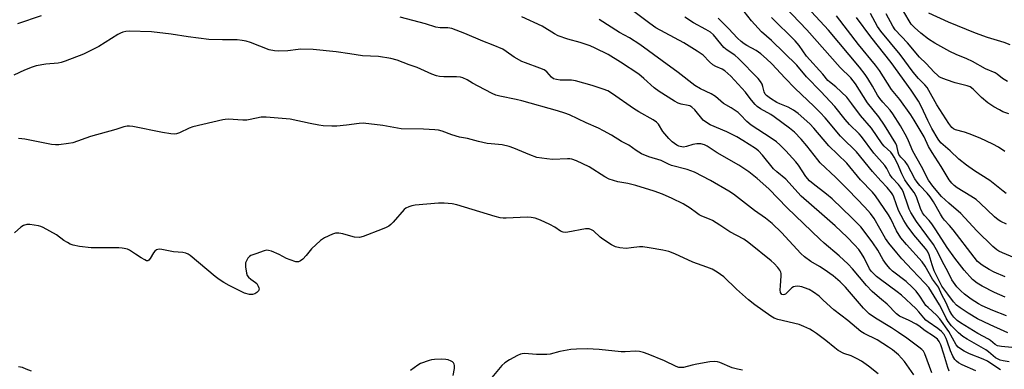
# Model space of a CAD drawing. Units: inches. Extents: x 1279769 to 1285769, y 581448 to 585448.
# Drawn here: x 1280280 to 1280631, y 582543 to 582668 of the extents above; entities that cross this region are included whole.
import ezdxf

# ---------------------------------------------------------------- set-up
doc = ezdxf.new("R2010")
doc.units = ezdxf.units.IN
doc.header["$MEASUREMENT"] = 0
doc.layers.add('Undefined', color=1, linetype='Continuous')

msp = doc.modelspace()

# ---------------------------------------------------------------- linework, layer by layer
at = {"layer": 'Undefined'}
for points, elevation in [([(1280637.19, 582581.65), (1280630.75, 582584.44), (1280629.42, 582585.07), (1280628.66, 582585.54), (1280627.28, 582586.67), (1280621.49, 582592.29), (1280615.85, 582598.51), (1280611.49, 582602.21), (1280608.98, 582604.5), (1280605.81, 582608.27), (1280604.3, 582610.41), (1280601.83, 582615.26), (1280598.67, 582620.69), (1280597.19, 582624.4), (1280596.58, 582625.7), (1280594.27, 582629.71), (1280591.6, 582634.11), (1280590.6, 582635.39), (1280587.97, 582638.17), (1280586.88, 582639.48), (1280586.11, 582640.69), (1280584.3, 582643.98), (1280582.64, 582646.66), (1280581.67, 582648.1), (1280579.7, 582650.71), (1280568.55, 582663.93), (1280556.34, 582677.21)], 460), ([(1280631.63, 582575.81), (1280627.71, 582577.55), (1280625.91, 582578.48), (1280623.4, 582580.04), (1280621.82, 582581.4), (1280620.53, 582582.91), (1280613.06, 582592.7), (1280611.8, 582594.18), (1280610.04, 582596.07), (1280609.3, 582596.99), (1280608.51, 582598.2), (1280606.08, 582602.59), (1280604.87, 582604.42), (1280603.79, 582605.7), (1280601.16, 582608.49), (1280600.2, 582609.69), (1280599.46, 582610.9), (1280596.75, 582615.89), (1280595.92, 582616.98), (1280594.4, 582618.62), (1280593.73, 582619.58), (1280593.44, 582620.32), (1280592.96, 582622.62), (1280592.63, 582623.49), (1280588.62, 582629.98), (1280586.55, 582632.97), (1280582.48, 582637.94), (1280578.19, 582644.8), (1280576.52, 582646.9), (1280572.81, 582650.6), (1280560.81, 582664.02), (1280550.35, 582675.05)], 458), ([(1280633.12, 582545.54), (1280630.89, 582545.86), (1280629.81, 582546.13), (1280629.11, 582546.43), (1280628.24, 582546.95), (1280625.68, 582549.14), (1280624.74, 582549.82), (1280622.29, 582551.26), (1280618.04, 582553.57), (1280616.59, 582554.59), (1280614.97, 582555.88), (1280612.46, 582558.34), (1280611.25, 582559.9), (1280610.54, 582561.1), (1280609.33, 582563.79), (1280608.24, 582565.9), (1280604.37, 582572.06), (1280603.03, 582573.61), (1280598.4, 582578.39), (1280594.8, 582582.34), (1280593.02, 582584.39), (1280590.12, 582587.94), (1280588.93, 582589.61), (1280584.87, 582596.69), (1280583.62, 582598.42), (1280581.6, 582600.68), (1280575.7, 582606.85), (1280571.21, 582611.32), (1280565.68, 582616.62), (1280564.76, 582617.69), (1280560.91, 582622.67), (1280558.82, 582624.96), (1280556.41, 582627.45), (1280554.7, 582628.93), (1280549.21, 582633.04), (1280548.01, 582633.81), (1280544.31, 582635.83), (1280543.18, 582636.63), (1280542.38, 582637.43), (1280541.07, 582638.94), (1280539.62, 582641), (1280538.94, 582641.82), (1280533.7, 582647.44), (1280531.6, 582649.38), (1280530.66, 582649.95), (1280528.35, 582651), (1280527.36, 582651.56), (1280526.11, 582652.63), (1280523.87, 582654.96), (1280521.76, 582656.47), (1280516.98, 582659.43), (1280506.99, 582664.8), (1280504.88, 582666.26), (1280497.26, 582672.06)], 448), ([(1280632.17, 582561.92), (1280627.2, 582563.87), (1280623.39, 582565.53), (1280622.09, 582566.17), (1280619.46, 582567.9), (1280617.12, 582569.66), (1280615.78, 582570.82), (1280614.35, 582572.29), (1280612.62, 582574.81), (1280611.14, 582577.75), (1280609.25, 582581.24), (1280607.73, 582584.42), (1280606.02, 582587.43), (1280603.72, 582590.67), (1280600.02, 582595.66), (1280598, 582598.89), (1280597.39, 582600.05), (1280596.97, 582601.09), (1280595.4, 582606.01), (1280594.94, 582606.99), (1280594.33, 582607.93), (1280593.59, 582608.81), (1280591.26, 582611.25), (1280590.53, 582612.36), (1280589.41, 582614.49), (1280588.71, 582615.56), (1280584.77, 582620.07), (1280580.41, 582625.93), (1280579.51, 582626.91), (1280576.08, 582630.22), (1280574.55, 582632), (1280570.82, 582636.62), (1280565.89, 582642), (1280560.77, 582647.32), (1280557.3, 582651.39), (1280548.29, 582660.19), (1280544.66, 582663.35), (1280541.18, 582667.2), (1280538.5, 582670.54)], 454), ([(1280287.69, 582669.01), (1280279.22, 582666.15)], 442), ([(1280611.71, 582542.22), (1280611.19, 582543.54), (1280609.81, 582548.24), (1280608.72, 582551.62), (1280608.14, 582552.82), (1280607.46, 582553.66), (1280606.09, 582554.72), (1280603.1, 582556.54), (1280600.81, 582558.38), (1280599.94, 582558.98), (1280597.39, 582560.29), (1280593.97, 582561.82), (1280592.84, 582562.61), (1280589.49, 582566.08), (1280587.57, 582567.79), (1280585.1, 582569.74), (1280584.16, 582570.61), (1280582.18, 582572.83), (1280577.22, 582578.7), (1280575.66, 582580.39), (1280572.4, 582583.4), (1280567.01, 582587.9), (1280565.47, 582589.28), (1280553.8, 582600.44), (1280547.25, 582607.24), (1280543.1, 582610.94), (1280540.15, 582613.29), (1280536.57, 582615.69), (1280528.91, 582620.16), (1280525.3, 582622.52), (1280524.32, 582623.04), (1280523.08, 582623.38), (1280521.66, 582623.33), (1280520.24, 582623.09), (1280517.94, 582622.37), (1280516.87, 582622.19), (1280515.71, 582622.34), (1280515.18, 582622.52), (1280514.44, 582622.9), (1280512.82, 582624.02), (1280511.58, 582625.25), (1280509.51, 582627.78), (1280507.89, 582630.38), (1280507.24, 582631.07), (1280506.04, 582631.87), (1280500.86, 582634.76), (1280498.99, 582635.9), (1280491.54, 582641.19), (1280489.81, 582642.24), (1280488.22, 582642.91), (1280484.27, 582644.21), (1280478.33, 582645.87), (1280476.91, 582646.08), (1280472.86, 582646.13), (1280471.5, 582646.32), (1280470.47, 582646.6), (1280469.71, 582647.09), (1280468.03, 582649.05), (1280467.14, 582649.72), (1280465.57, 582650.4), (1280460.45, 582652.23), (1280459.14, 582652.78), (1280456.45, 582654.33), (1280453.61, 582656.36), (1280452.37, 582657.08), (1280448.99, 582658.56), (1280445.25, 582659.97), (1280438.87, 582662.75), (1280434.21, 582664.5), (1280432.78, 582664.78), (1280429.98, 582664.78), (1280428.46, 582665.02), (1280424.82, 582666.17), (1280415.8, 582668.6)], 442), ([(1280621.14, 582542.32), (1280616.25, 582544.48), (1280614.96, 582545.18), (1280614.29, 582545.72), (1280613.7, 582546.34), (1280612.92, 582547.55), (1280612.08, 582549.4), (1280610.99, 582552.85), (1280610.61, 582553.84), (1280609.83, 582555.24), (1280608.95, 582556.32), (1280607.62, 582557.45), (1280604.16, 582559.76), (1280603.37, 582560.4), (1280602.59, 582561.21), (1280600.82, 582563.39), (1280599.73, 582564.59), (1280594.69, 582569.33), (1280593.15, 582570.55), (1280587.15, 582574.89), (1280585.77, 582575.98), (1280584.91, 582576.76), (1280583.91, 582577.82), (1280583.25, 582578.71), (1280581.35, 582582.64), (1280580.43, 582584.16), (1280579.4, 582585.61), (1280577.85, 582587.34), (1280575.22, 582590.03), (1280571, 582594.03), (1280566.17, 582598.21), (1280558.9, 582604.71), (1280553.33, 582610.76), (1280550.11, 582613.35), (1280548.95, 582614.47), (1280545.03, 582619.29), (1280543.61, 582620.82), (1280542.53, 582621.63), (1280538.08, 582624.58), (1280535.94, 582625.9), (1280532.35, 582627.65), (1280526.39, 582630.17), (1280525.01, 582630.93), (1280523.93, 582631.85), (1280520.9, 582635.47), (1280519.81, 582636.43), (1280519.06, 582636.85), (1280518.54, 582637.03), (1280516.04, 582637.53), (1280514.97, 582637.91), (1280513.69, 582638.62), (1280508.19, 582642.03), (1280506.33, 582643.35), (1280502.72, 582646.69), (1280500.89, 582648.18), (1280494.34, 582652.54), (1280490.02, 582655.18), (1280485.38, 582657.51), (1280483.51, 582658.33), (1280479.95, 582659.49), (1280475.6, 582660.68), (1280472.12, 582661.9), (1280470.86, 582662.56), (1280466.38, 582665.31), (1280459.13, 582668.63)], 444), ([(1280629.93, 582542.63), (1280626.17, 582545.22), (1280625.31, 582545.74), (1280623.84, 582546.42), (1280618.88, 582548.37), (1280617.06, 582549.28), (1280615.73, 582550.14), (1280614.88, 582550.82), (1280614.18, 582551.6), (1280611.52, 582556.31), (1280608.31, 582560.86), (1280607.13, 582562.21), (1280604.12, 582564.89), (1280603.36, 582565.67), (1280602.71, 582566.55), (1280601.25, 582568.96), (1280599.88, 582570.74), (1280598.43, 582572.22), (1280596.28, 582574.15), (1280591.47, 582577.93), (1280590.64, 582578.75), (1280589.31, 582580.32), (1280588.1, 582581.95), (1280586.15, 582585.34), (1280584.43, 582588.02), (1280582.44, 582590.8), (1280580.08, 582593.67), (1280576.96, 582596.89), (1280569.86, 582603.74), (1280567.91, 582605.42), (1280563.09, 582609.03), (1280561.78, 582610.14), (1280560.51, 582611.67), (1280557.9, 582615.67), (1280556.93, 582616.96), (1280553.4, 582620.9), (1280551.24, 582623.02), (1280550.03, 582624.02), (1280548.15, 582625.39), (1280541.02, 582629.97), (1280539.45, 582631.32), (1280537.2, 582633.7), (1280536.33, 582634.5), (1280533.92, 582636.14), (1280531.14, 582637.8), (1280528.22, 582640.3), (1280526.74, 582641.14), (1280522.9, 582642.99), (1280520.91, 582644.14), (1280515, 582648.83), (1280509.2, 582653), (1280501.25, 582658.86), (1280497.55, 582661.17), (1280494.01, 582663.09), (1280486.81, 582667.73)], 446), ([(1280634.05, 582550.6), (1280630.34, 582551.01), (1280628.95, 582551.28), (1280628.06, 582551.72), (1280626.38, 582553.15), (1280625.7, 582553.64), (1280621.87, 582555.66), (1280615.71, 582559.49), (1280614.54, 582560.31), (1280613.28, 582561.5), (1280612.61, 582562.4), (1280611.83, 582563.89), (1280610.53, 582566.8), (1280609.03, 582569.45), (1280607.82, 582572.19), (1280605.75, 582575), (1280603.13, 582579.66), (1280602, 582581.17), (1280596.39, 582587.36), (1280594.42, 582589.81), (1280592.85, 582592.34), (1280590.8, 582596.53), (1280590.01, 582597.97), (1280585.36, 582604.84), (1280584.27, 582606.13), (1280579.98, 582610.46), (1280575.13, 582616.4), (1280568.74, 582622.61), (1280563.38, 582628.95), (1280561.96, 582630.5), (1280557.75, 582634.12), (1280556.12, 582635.39), (1280554.22, 582636.39), (1280551.2, 582637.6), (1280550.13, 582638.11), (1280547.88, 582639.54), (1280546.46, 582640.59), (1280546.02, 582641.09), (1280545.61, 582641.87), (1280545.19, 582643.83), (1280544.9, 582644.59), (1280544.32, 582645.57), (1280543.45, 582646.69), (1280536.52, 582653.83), (1280535.18, 582654.95), (1280532.46, 582656.78), (1280531.26, 582657.74), (1280530.13, 582659.01), (1280527.52, 582662.28), (1280526.54, 582663.19), (1280524.85, 582664.21), (1280520.44, 582666.59), (1280517.34, 582668.52)], 450), ([(1280632.56, 582555.9), (1280631.23, 582556.42), (1280626.35, 582558.68), (1280621.82, 582560.89), (1280618.39, 582562.91), (1280615.57, 582564.81), (1280614.29, 582565.8), (1280613.19, 582566.98), (1280611.21, 582569.72), (1280609.71, 582571.55), (1280609.06, 582572.57), (1280606.34, 582578.02), (1280605.58, 582580.15), (1280604.51, 582583.78), (1280603.9, 582585.05), (1280603.18, 582585.98), (1280599.01, 582590.83), (1280596.69, 582594.09), (1280595.5, 582595.99), (1280593.58, 582599.6), (1280591.94, 582604.31), (1280591.58, 582605.12), (1280591.14, 582605.84), (1280589.52, 582607.8), (1280587.24, 582610.15), (1280584.3, 582613.51), (1280578.54, 582620.47), (1280577.53, 582621.53), (1280574.38, 582624.48), (1280572.84, 582626.04), (1280567.36, 582632.64), (1280565.66, 582634.5), (1280563.47, 582636.72), (1280556.54, 582643.24), (1280553.08, 582646.75), (1280548.32, 582651.92), (1280546.53, 582653.72), (1280544.4, 582655.5), (1280542.79, 582656.71), (1280539.47, 582658.42), (1280538.53, 582659.03), (1280537.4, 582659.92), (1280536.14, 582661.11), (1280532.96, 582664.57), (1280529.18, 582668.15)], 452), ([(1280631.59, 582568.66), (1280627.86, 582570.24), (1280623.38, 582572.49), (1280621.69, 582573.55), (1280619.95, 582574.97), (1280617.02, 582578.27), (1280613.72, 582582.54), (1280610.98, 582586.34), (1280606.96, 582592.61), (1280605.48, 582594.79), (1280604.58, 582595.94), (1280602.82, 582597.82), (1280602.12, 582598.71), (1280601.38, 582600.23), (1280600.12, 582604.05), (1280599.68, 582605.14), (1280599.12, 582606.03), (1280596.89, 582608.89), (1280595.8, 582610.52), (1280594.76, 582612.63), (1280593.18, 582616.29), (1280592.02, 582618.64), (1280591.48, 582619.57), (1280590.81, 582620.37), (1280588.45, 582622.54), (1280587.75, 582623.32), (1280583.98, 582628.88), (1280580.01, 582633.48), (1280576.96, 582637.65), (1280575.1, 582639.96), (1280571.2, 582643.68), (1280568.92, 582645.46), (1280568.34, 582646.01), (1280566.55, 582648.25), (1280560.73, 582654.69), (1280558.15, 582658.4), (1280556.72, 582660.08), (1280548.22, 582668.5)], 456), ([(1280632.17, 582594.67), (1280630.15, 582595.66), (1280629.17, 582596.25), (1280627.8, 582597.33), (1280622.77, 582602.14), (1280621.28, 582603.46), (1280619.45, 582604.69), (1280614.57, 582607.59), (1280613.42, 582608.49), (1280612.56, 582609.29), (1280611.68, 582610.47), (1280608.85, 582615.2), (1280605.57, 582620.23), (1280604.33, 582622.42), (1280602.68, 582625.81), (1280599.19, 582631.75), (1280597.94, 582633.71), (1280594.01, 582639.13), (1280591.03, 582642.74), (1280586.74, 582649.5), (1280585.39, 582651.42), (1280579.29, 582658.79), (1280571.42, 582669)], 462), ([(1280605.48, 582541.55), (1280603.03, 582548.42), (1280602.49, 582549.35), (1280601.93, 582549.95), (1280600.88, 582550.81), (1280596.52, 582553.96), (1280593.55, 582555.94), (1280591.1, 582557.72), (1280585.38, 582561.06), (1280583.17, 582562.63), (1280581.04, 582564.7), (1280574.67, 582572.19), (1280572.75, 582574.11), (1280570.26, 582576.21), (1280567.04, 582578.54), (1280565.4, 582579.61), (1280562.31, 582581.4), (1280560.01, 582582.99), (1280558.77, 582584.19), (1280551.88, 582591.74), (1280548.55, 582594.9), (1280546.16, 582596.85), (1280542.19, 582599.59), (1280534.68, 582605.34), (1280532.99, 582606.44), (1280526.46, 582610.26), (1280520.74, 582613.22), (1280518.18, 582614.17), (1280512.63, 582615.6), (1280511.54, 582616.05), (1280508.94, 582617.4), (1280504.53, 582618.73), (1280501.85, 582619.78), (1280499.91, 582620.95), (1280497.31, 582622.81), (1280494.7, 582624.19), (1280491.2, 582626.4), (1280488.33, 582627.99), (1280486.49, 582628.94), (1280482.18, 582630.84), (1280476.14, 582633.64), (1280474.56, 582634.26), (1280471.9, 582635.13), (1280459.18, 582638.72), (1280457.15, 582639.2), (1280451.28, 582640.39), (1280449.86, 582640.77), (1280448.54, 582641.32), (1280443.53, 582643.89), (1280441.58, 582644.97), (1280439.67, 582646.15), (1280438.16, 582646.87), (1280437.33, 582647.1), (1280435.86, 582647.3), (1280431.28, 582647.28), (1280429.83, 582647.39), (1280428.7, 582647.61), (1280427.06, 582648.24), (1280421.85, 582650.54), (1280418.99, 582651.55), (1280414.63, 582653.23), (1280412.38, 582653.86), (1280407.96, 582654.55), (1280402.32, 582654.73), (1280397.84, 582655.53), (1280392.86, 582656.23), (1280384.66, 582657.05), (1280380.31, 582657.11), (1280379.32, 582657.03), (1280375.65, 582656.5), (1280372.37, 582656.43), (1280370.91, 582656.49), (1280369, 582656.88), (1280362.29, 582659.49), (1280360.74, 582659.97), (1280359.34, 582660.26), (1280357.6, 582660.44), (1280352.34, 582660.43), (1280347.42, 582660.63), (1280340.09, 582661.49), (1280334.08, 582662.49), (1280326.99, 582663.28), (1280319.03, 582663.52), (1280317.87, 582663.43), (1280316.77, 582663.17), (1280315.97, 582662.89), (1280314.96, 582662.36), (1280308.23, 582658.09), (1280305.64, 582656.73), (1280302.72, 582655.33), (1280296.16, 582652.85), (1280294.78, 582652.39), (1280293.67, 582652.15), (1280289.32, 582651.82), (1280285.86, 582651.18), (1280284.46, 582650.72), (1280281.7, 582649.62), (1280277.84, 582647.8)], 440), ([(1280599.09, 582540.87), (1280595.68, 582545.6), (1280593.59, 582548.05), (1280591.48, 582549.83), (1280590.04, 582550.82), (1280585.97, 582553.33), (1280581.35, 582555.67), (1280580.18, 582556.38), (1280575.46, 582560.3), (1280570.54, 582564.04), (1280566.75, 582567.59), (1280565.21, 582568.92), (1280563.3, 582570.34), (1280561.67, 582571.29), (1280560.09, 582571.98), (1280559.06, 582572.31), (1280557.71, 582572.49), (1280556.65, 582572.46), (1280556.16, 582572.33), (1280555.49, 582571.9), (1280553.89, 582570.26), (1280553.25, 582569.72), (1280552.85, 582569.51), (1280552.45, 582569.41), (1280551.94, 582569.58), (1280551.69, 582569.86), (1280551.52, 582570.28), (1280551.38, 582571.28), (1280551.42, 582572.69), (1280551.74, 582576.2), (1280551.71, 582577.04), (1280551.59, 582577.55), (1280551.26, 582578.23), (1280550.51, 582579.21), (1280549.19, 582580.63), (1280548.11, 582581.61), (1280540.19, 582588.02), (1280538.4, 582589.28), (1280533.44, 582591.89), (1280529.87, 582594.32), (1280527.17, 582595.97), (1280526.14, 582596.46), (1280523.44, 582597.49), (1280522.43, 582598.02), (1280521.48, 582598.66), (1280519.25, 582600.36), (1280516.77, 582601.93), (1280512.82, 582603.84), (1280509.41, 582605.34), (1280506.42, 582606.49), (1280499.83, 582608.46), (1280496.94, 582609.17), (1280493.38, 582609.79), (1280490.33, 582610.7), (1280488.8, 582611.52), (1280483.23, 582615.13), (1280478.7, 582617.23), (1280477.06, 582617.85), (1280476.27, 582617.98), (1280475.49, 582618), (1280470.16, 582617.72), (1280468.08, 582617.95), (1280464.54, 582618.52), (1280462.05, 582619.36), (1280456.26, 582621.82), (1280454.65, 582622.37), (1280452.14, 582622.93), (1280448.24, 582623.29), (1280446.82, 582623.51), (1280443.72, 582624.18), (1280439.73, 582625.21), (1280436.96, 582625.72), (1280434.16, 582626.53), (1280430.77, 582627.86), (1280429.47, 582628.2), (1280428.08, 582628.36), (1280424.06, 582628.54), (1280416.07, 582628.73), (1280409.6, 582629.85), (1280402.59, 582630.68), (1280401.17, 582630.6), (1280396.62, 582629.99), (1280393.14, 582629.65), (1280391.4, 582629.65), (1280388.21, 582629.81), (1280386.77, 582629.99), (1280383.65, 582630.58), (1280376.5, 582632.18), (1280367.93, 582632.91), (1280366.12, 582632.83), (1280362.19, 582632.02), (1280361.06, 582631.85), (1280359.6, 582631.84), (1280354.42, 582632.09), (1280353.34, 582632.07), (1280352.49, 582631.95), (1280341.79, 582629.42), (1280340.42, 582628.9), (1280336.94, 582627.24), (1280335.9, 582626.93), (1280335.12, 582626.83), (1280333.94, 582626.9), (1280330.99, 582627.4), (1280320.3, 582629.54), (1280319.14, 582629.67), (1280318.29, 582629.62), (1280317.18, 582629.41), (1280314.33, 582628.5), (1280305.18, 582625.92), (1280298.89, 582623.7), (1280297.44, 582623.42), (1280293.88, 582623.02), (1280292.69, 582622.97), (1280291.27, 582623.11), (1280281.85, 582624.98), (1280280.69, 582625.16), (1280279.54, 582625.24)], 438)]:
    msp.add_lwpolyline(points, dxfattribs=dict(at, elevation=elevation))
for points in [[(1280631.47, 582620.65, 466), (1280629.25, 582622.16, 466), (1280627.28, 582623.27, 466), (1280622.71, 582625.4, 466), (1280618.85, 582626.96, 466), (1280617.18, 582627.53, 466), (1280613.93, 582628.35, 466), (1280613.24, 582628.73, 466), (1280612.64, 582629.23, 466), (1280611.57, 582630.59, 466), (1280607.21, 582637.31, 466), (1280604.46, 582642.36, 466), (1280603.75, 582643.49, 466), (1280602.98, 582644.4, 466), (1280600.72, 582646.7, 466), (1280598.8, 582648.89, 466), (1280594.19, 582655.27, 466), (1280587.27, 582663.57, 466), (1280586.12, 582665.25, 466), (1280583.55, 582669.84, 466)], [(1280632.92, 582634.09, 468), (1280630.84, 582634.82, 468), (1280629.6, 582635.43, 468), (1280627.6, 582636.58, 468), (1280625.44, 582638.02, 468), (1280623.21, 582639.83, 468), (1280620.28, 582642.89, 468), (1280619.13, 582643.71, 468), (1280618.14, 582644.09, 468), (1280613.83, 582645.11, 468), (1280610.76, 582646.14, 468), (1280608.85, 582646.88, 468), (1280608.11, 582647.31, 468), (1280607.45, 582647.83, 468), (1280606.27, 582648.98, 468), (1280603.48, 582651.97, 468), (1280601.09, 582654.33, 468), (1280596.84, 582659.38, 468), (1280592.38, 582664.02, 468), (1280591.53, 582665.29, 468), (1280589.17, 582669.75, 468)], [(1280632.53, 582645.63, 470), (1280630.74, 582646.72, 470), (1280628.77, 582648.2, 470), (1280628.05, 582648.64, 470), (1280624.61, 582650.17, 470), (1280619.97, 582652.72, 470), (1280617.95, 582653.74, 470), (1280614.16, 582655.27, 470), (1280611.85, 582656.3, 470), (1280606.49, 582659.26, 470), (1280604.32, 582660.69, 470), (1280601.59, 582662.8, 470), (1280599.26, 582664.86, 470), (1280598.15, 582666.11, 470), (1280597.33, 582667.3, 470), (1280594.27, 582672.53, 470)], [(1280633.42, 582658.65, 472), (1280631.32, 582659.5, 472), (1280625.31, 582661.33, 472), (1280621.08, 582662.82, 472), (1280611.4, 582666.77, 472), (1280604.35, 582669.94, 472)], [(1280632.03, 582605.62, 464), (1280630.88, 582606.43, 464), (1280626.2, 582610.31, 464), (1280620.66, 582613.65, 464), (1280617.86, 582615.72, 464), (1280615.14, 582617.88, 464), (1280612.04, 582620.9, 464), (1280608.67, 582623.73, 464), (1280607.7, 582624.97, 464), (1280605.45, 582628.85, 464), (1280603.99, 582631.71, 464), (1280601.83, 582636.5, 464), (1280600.72, 582638.57, 464), (1280598.14, 582642.48, 464), (1280590.92, 582652.35, 464), (1280583.74, 582661.5, 464), (1280578.56, 582668.4, 464)], [(1280586.33, 582541.3, 436), (1280582.83, 582544.03, 436), (1280580.38, 582545.74, 436), (1280578.86, 582546.65, 436), (1280576.7, 582547.61, 436), (1280574.13, 582548.47, 436), (1280572.06, 582549.62, 436), (1280570.88, 582550.47, 436), (1280567.61, 582553.12, 436), (1280564.35, 582555.63, 436), (1280562.93, 582556.63, 436), (1280561.94, 582557.2, 436), (1280559.82, 582558.17, 436), (1280558.19, 582558.8, 436), (1280550.56, 582560.64, 436), (1280549.24, 582561.12, 436), (1280548.06, 582561.78, 436), (1280542.26, 582565.91, 436), (1280540, 582567.69, 436), (1280535.73, 582571.51, 436), (1280531.25, 582575.88, 436), (1280528.86, 582577.54, 436), (1280527.09, 582578.55, 436), (1280525.16, 582579.32, 436), (1280520.17, 582581.09, 436), (1280513.77, 582584.13, 436), (1280511.58, 582584.86, 436), (1280509.49, 582585.4, 436), (1280504.64, 582586.27, 436), (1280502.33, 582586.6, 436), (1280501.21, 582586.59, 436), (1280498.17, 582586.16, 436), (1280496.4, 582586.03, 436), (1280494.08, 582586.21, 436), (1280492.53, 582586.55, 436), (1280491.15, 582587.24, 436), (1280488.06, 582589.33, 436), (1280487.16, 582590.04, 436), (1280484.76, 582592.25, 436), (1280484, 582592.68, 436), (1280483.2, 582592.97, 436), (1280482.66, 582593.05, 436), (1280481.88, 582593, 436), (1280475.62, 582591.84, 436), (1280474.77, 582591.73, 436), (1280473.95, 582591.78, 436), (1280472.96, 582592.22, 436), (1280470.88, 582593.63, 436), (1280469.17, 582594.56, 436), (1280465.85, 582596.12, 436), (1280463.98, 582596.79, 436), (1280462.54, 582597.03, 436), (1280461.08, 582597.13, 436), (1280453.63, 582596.76, 436), (1280452.47, 582596.78, 436), (1280451.38, 582596.91, 436), (1280449.68, 582597.35, 436), (1280436, 582601.57, 436), (1280434.31, 582601.9, 436), (1280431.5, 582602.21, 436), (1280429.46, 582602.17, 436), (1280421.14, 582601.45, 436), (1280419.95, 582601.25, 436), (1280418.84, 582600.89, 436), (1280417.8, 582600.37, 436), (1280417.17, 582599.86, 436), (1280413.24, 582595.37, 436), (1280412.43, 582594.55, 436), (1280411.75, 582594.01, 436), (1280410.72, 582593.45, 436), (1280409.36, 582592.84, 436), (1280402.57, 582590.23, 436), (1280401.2, 582589.94, 436), (1280399.5, 582590.04, 436), (1280398.09, 582590.35, 436), (1280395.27, 582591.22, 436), (1280393.84, 582591.45, 436), (1280392.7, 582591.43, 436), (1280391.63, 582591.1, 436), (1280388.75, 582589.75, 436), (1280388.01, 582589.32, 436), (1280387.32, 582588.8, 436), (1280384.12, 582585.85, 436), (1280382.16, 582583.44, 436), (1280380.99, 582582.22, 436), (1280380.17, 582581.52, 436), (1280379.51, 582581.19, 436), (1280379, 582581.17, 436), (1280378.46, 582581.26, 436), (1280376.51, 582581.9, 436), (1280375.14, 582582.47, 436), (1280372.51, 582583.88, 436), (1280369.85, 582584.98, 436), (1280368.77, 582585.3, 436), (1280368.04, 582585.33, 436), (1280367.25, 582585.18, 436), (1280364.28, 582584.08, 436), (1280362.41, 582583.49, 436), (1280361.97, 582583.18, 436), (1280361.44, 582582.56, 436), (1280360.89, 582581.6, 436), (1280360.61, 582580.82, 436), (1280360.56, 582579.42, 436), (1280360.85, 582577.14, 436), (1280361.13, 582576.38, 436), (1280361.63, 582575.73, 436), (1280362.5, 582574.98, 436), (1280364.16, 582573.85, 436), (1280364.56, 582573.47, 436), (1280365.13, 582572.5, 436), (1280365.32, 582571.99, 436), (1280365.39, 582571.48, 436), (1280365.36, 582571.25, 436), (1280365.15, 582570.82, 436), (1280364.58, 582570.25, 436), (1280363.88, 582569.79, 436), (1280363.07, 582569.55, 436), (1280361.93, 582569.57, 436), (1280360.24, 582570.09, 436), (1280354.74, 582572.77, 436), (1280352.78, 582573.9, 436), (1280351.14, 582574.96, 436), (1280349.77, 582576.01, 436), (1280340.86, 582583.5, 436), (1280340.14, 582583.99, 436), (1280339.27, 582584.37, 436), (1280338.18, 582584.56, 436), (1280334.89, 582584.8, 436), (1280330.68, 582585.6, 436), (1280329.85, 582585.7, 436), (1280329.32, 582585.67, 436), (1280328.82, 582585.52, 436), (1280328.22, 582585.05, 436), (1280327.72, 582584.38, 436), (1280326.55, 582582.41, 436), (1280326.07, 582581.82, 436), (1280325.71, 582581.6, 436), (1280325.28, 582581.62, 436), (1280324.57, 582581.91, 436), (1280323.33, 582582.64, 436), (1280321.32, 582583.9, 436), (1280319.16, 582585.39, 436), (1280318.39, 582585.7, 436), (1280317.31, 582585.99, 436), (1280316.48, 582586.13, 436), (1280315.29, 582586.2, 436), (1280305.42, 582586.26, 436), (1280301.27, 582586.73, 436), (1280299.07, 582587.22, 436), (1280298.04, 582587.58, 436), (1280297, 582588.09, 436), (1280295.76, 582588.88, 436), (1280293.14, 582590.82, 436), (1280288.3, 582593.51, 436), (1280287.5, 582593.82, 436), (1280286.68, 582594.03, 436), (1280283.6, 582594.57, 436), (1280282.5, 582594.58, 436), (1280281.28, 582594.15, 436), (1280280.35, 582593.57, 436), (1280278.08, 582591.6, 436)], [(1280537.9, 582542.59, 434), (1280536.16, 582542.86, 434), (1280534.19, 582543.41, 434), (1280529.81, 582545.29, 434), (1280529.03, 582545.49, 434), (1280527.95, 582545.62, 434), (1280526.26, 582545.52, 434), (1280521.66, 582544.69, 434), (1280519.95, 582544.33, 434), (1280516.88, 582543.55, 434), (1280516.05, 582543.47, 434), (1280515.23, 582543.5, 434), (1280514.2, 582543.82, 434), (1280510.06, 582545.83, 434), (1280504.27, 582548.22, 434), (1280502.59, 582548.83, 434), (1280501.17, 582549.18, 434), (1280499.73, 582549.33, 434), (1280496.03, 582549.08, 434), (1280494.61, 582549.08, 434), (1280486.76, 582549.89, 434), (1280482.5, 582550.13, 434), (1280478.67, 582550.1, 434), (1280476.61, 582549.96, 434), (1280472.71, 582549.22, 434), (1280469.29, 582548.31, 434), (1280468.13, 582548.1, 434), (1280464.43, 582548.12, 434), (1280460.11, 582548.45, 434), (1280459.27, 582548.39, 434), (1280458.73, 582548.23, 434), (1280457.67, 582547.77, 434), (1280454.79, 582546.27, 434), (1280453.04, 582545.21, 434), (1280452.02, 582544.18, 434), (1280448.43, 582539.89, 434)], [(1280284.14, 582542.15, 434), (1280282.28, 582542.96, 434), (1280280.92, 582543.45, 434), (1280279.49, 582543.72, 434)], [(1280434.65, 582540.63, 434), (1280435.19, 582543.16, 434), (1280435.15, 582544.23, 434), (1280435.03, 582544.73, 434), (1280434.82, 582545.16, 434), (1280434.44, 582545.5, 434), (1280433.96, 582545.76, 434), (1280432.87, 582546.18, 434), (1280432.01, 582546.41, 434), (1280430.59, 582546.52, 434), (1280428.03, 582546.39, 434), (1280426.91, 582546.25, 434), (1280426.07, 582546.03, 434), (1280423.06, 582544.91, 434), (1280422.07, 582544.31, 434), (1280419.46, 582542.43, 434)]]:
    msp.add_polyline3d(points, dxfattribs=at)

doc.saveas('drawing.dxf')
